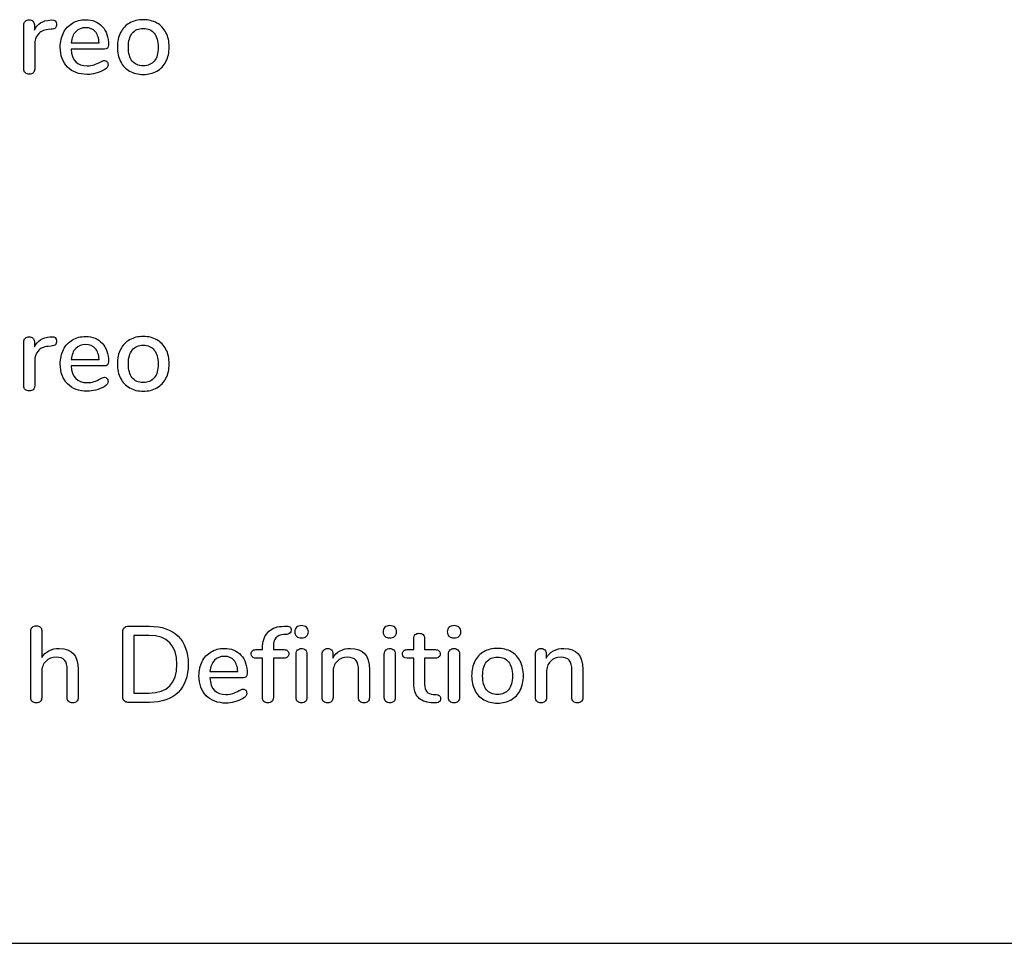
# Model space of a CAD drawing. Units: millimetres. Extents: x 5 to 821, y 20 to 574.
# Drawn here: x 362 to 381, y 145 to 162 of the extents above; entities that cross this region are included whole.
import ezdxf

# ---------------------------------------------------------------- set-up
doc = ezdxf.new("R2010")
doc.units = ezdxf.units.MM
doc.layers.add('Capa_1', color=7, linetype='Continuous')

msp = doc.modelspace()

# ---------------------------------------------------------------- linework, layer by layer
at = {"layer": 'Capa_1', "color": 7, "linetype": 'Continuous'}
for points, knots in [([(362.294, 162.063), (362.294, 162.093), (362.304, 162.117), (362.323, 162.134), (362.343, 162.151), (362.367, 162.159), (362.397, 162.159), (362.423, 162.159), (362.446, 162.151), (362.464, 162.134), (362.482, 162.117), (362.491, 162.094), (362.491, 162.065)], [0, 0, 0, 0, 0.25, 0.25, 0.25, 0.5, 0.5, 0.5, 0.75, 0.75, 0.75, 1, 1, 1, 1]), ([(362.491, 161.968), (362.518, 162.027), (362.557, 162.072), (362.608, 162.103), (362.659, 162.134), (362.716, 162.152), (362.781, 162.157)], [0, 0, 0, 0, 0.5, 0.5, 0.5, 1, 1, 1, 1]), ([(362.809, 162.159), (362.873, 162.163), (362.905, 162.136), (362.905, 162.077), (362.905, 162.047), (362.898, 162.025), (362.883, 162.01), (362.869, 161.996), (362.843, 161.987), (362.807, 161.984)], [0, 0, 0, 0, 0.333333, 0.333333, 0.333333, 0.666667, 0.666667, 0.666667, 1, 1, 1, 1]), ([(363.798, 161.405), (363.817, 161.405), (363.832, 161.398), (363.844, 161.383), (363.857, 161.368), (363.863, 161.349), (363.863, 161.327), (363.863, 161.288), (363.838, 161.255), (363.79, 161.228), (363.743, 161.201), (363.692, 161.181), (363.636, 161.166), (363.581, 161.151), (363.527, 161.144), (363.477, 161.144), (363.321, 161.144), (363.198, 161.189), (363.109, 161.279), (363.019, 161.37), (362.974, 161.494), (362.974, 161.65), (362.974, 161.751), (362.994, 161.84), (363.033, 161.918), (363.073, 161.996), (363.128, 162.056), (363.2, 162.099), (363.272, 162.142), (363.353, 162.163), (363.444, 162.163), (363.576, 162.163), (363.68, 162.121), (363.756, 162.036), (363.832, 161.952), (363.871, 161.838), (363.871, 161.695), (363.871, 161.641), (363.846, 161.614), (363.798, 161.614)], [0, 0, 0, 0, 0.076923, 0.076923, 0.076923, 0.153846, 0.153846, 0.153846, 0.230769, 0.230769, 0.230769, 0.307692, 0.307692, 0.307692, 0.384615, 0.384615, 0.384615, 0.461538, 0.461538, 0.461538, 0.538462, 0.538462, 0.538462, 0.615385, 0.615385, 0.615385, 0.692308, 0.692308, 0.692308, 0.769231, 0.769231, 0.769231, 0.846154, 0.846154, 0.846154, 0.923077, 0.923077, 0.923077, 1, 1, 1, 1]), ([(364.52, 161.144), (364.424, 161.144), (364.339, 161.164), (364.266, 161.206), (364.193, 161.248), (364.136, 161.307), (364.097, 161.384), (364.057, 161.461), (364.038, 161.551), (364.038, 161.652), (364.038, 161.756), (364.057, 161.846), (364.097, 161.923), (364.136, 162), (364.193, 162.059), (364.266, 162.101), (364.339, 162.142), (364.424, 162.163), (364.52, 162.163), (364.617, 162.163), (364.701, 162.142), (364.774, 162.101), (364.848, 162.059), (364.904, 162), (364.943, 161.923), (364.983, 161.846), (365.003, 161.756), (365.003, 161.652), (365.003, 161.551), (364.983, 161.461), (364.943, 161.384), (364.904, 161.307), (364.848, 161.248), (364.774, 161.206), (364.701, 161.164), (364.617, 161.144), (364.52, 161.144)], [0, 0, 0, 0, 0.083333, 0.083333, 0.083333, 0.166667, 0.166667, 0.166667, 0.25, 0.25, 0.25, 0.333333, 0.333333, 0.333333, 0.416667, 0.416667, 0.416667, 0.5, 0.5, 0.5, 0.583333, 0.583333, 0.583333, 0.666667, 0.666667, 0.666667, 0.75, 0.75, 0.75, 0.833333, 0.833333, 0.833333, 0.916667, 0.916667, 0.916667, 1, 1, 1, 1]), ([(362.747, 161.978), (362.662, 161.97), (362.599, 161.941), (362.559, 161.89), (362.518, 161.839), (362.497, 161.777), (362.497, 161.705)], [0, 0, 0, 0, 0.5, 0.5, 0.5, 1, 1, 1, 1]), ([(363.448, 162.014), (363.371, 162.014), (363.308, 161.99), (363.261, 161.94), (363.214, 161.89), (363.186, 161.821), (363.177, 161.731)], [0, 0, 0, 0, 0.5, 0.5, 0.5, 1, 1, 1, 1]), ([(363.696, 161.731), (363.692, 161.822), (363.669, 161.892), (363.626, 161.941), (363.584, 161.99), (363.525, 162.014), (363.448, 162.014)], [0, 0, 0, 0, 0.5, 0.5, 0.5, 1, 1, 1, 1]), ([(364.52, 161.305), (364.61, 161.305), (364.679, 161.334), (364.726, 161.393), (364.774, 161.452), (364.798, 161.538), (364.798, 161.652), (364.798, 161.765), (364.773, 161.851), (364.725, 161.911), (364.677, 161.97), (364.609, 162), (364.52, 162), (364.432, 162), (364.363, 161.97), (364.315, 161.911), (364.267, 161.851), (364.243, 161.765), (364.243, 161.652), (364.243, 161.538), (364.266, 161.452), (364.314, 161.393), (364.362, 161.334), (364.43, 161.305), (364.52, 161.305)], [0, 0, 0, 0, 0.125, 0.125, 0.125, 0.25, 0.25, 0.25, 0.375, 0.375, 0.375, 0.5, 0.5, 0.5, 0.625, 0.625, 0.625, 0.75, 0.75, 0.75, 0.875, 0.875, 0.875, 1, 1, 1, 1]), ([(363.177, 161.614), (363.19, 161.406), (363.29, 161.303), (363.477, 161.303), (363.526, 161.303), (363.569, 161.309), (363.605, 161.323), (363.641, 161.336), (363.68, 161.353), (363.72, 161.375), (363.724, 161.378), (363.735, 161.383), (363.753, 161.392), (363.771, 161.401), (363.786, 161.405), (363.798, 161.405)], [0, 0, 0, 0, 0.2, 0.2, 0.2, 0.4, 0.4, 0.4, 0.6, 0.6, 0.6, 0.8, 0.8, 0.8, 1, 1, 1, 1]), ([(362.497, 161.244), (362.497, 161.212), (362.488, 161.188), (362.469, 161.172), (362.45, 161.156), (362.426, 161.148), (362.397, 161.148), (362.367, 161.148), (362.343, 161.156), (362.323, 161.172), (362.304, 161.188), (362.294, 161.212), (362.294, 161.244)], [0, 0, 0, 0, 0.25, 0.25, 0.25, 0.5, 0.5, 0.5, 0.75, 0.75, 0.75, 1, 1, 1, 1]), ([(362.294, 156.163), (362.294, 156.193), (362.304, 156.217), (362.323, 156.234), (362.343, 156.251), (362.367, 156.259), (362.397, 156.259), (362.423, 156.259), (362.446, 156.251), (362.464, 156.234), (362.482, 156.217), (362.491, 156.194), (362.491, 156.165)], [0, 0, 0, 0, 0.25, 0.25, 0.25, 0.5, 0.5, 0.5, 0.75, 0.75, 0.75, 1, 1, 1, 1]), ([(362.491, 156.068), (362.518, 156.127), (362.557, 156.172), (362.608, 156.203), (362.659, 156.234), (362.716, 156.252), (362.781, 156.257)], [0, 0, 0, 0, 0.5, 0.5, 0.5, 1, 1, 1, 1]), ([(362.809, 156.259), (362.873, 156.263), (362.905, 156.236), (362.905, 156.177), (362.905, 156.147), (362.898, 156.125), (362.883, 156.11), (362.869, 156.096), (362.843, 156.087), (362.807, 156.084)], [0, 0, 0, 0, 0.333333, 0.333333, 0.333333, 0.666667, 0.666667, 0.666667, 1, 1, 1, 1]), ([(363.798, 155.505), (363.817, 155.505), (363.832, 155.498), (363.844, 155.483), (363.857, 155.468), (363.863, 155.449), (363.863, 155.427), (363.863, 155.388), (363.838, 155.355), (363.79, 155.328), (363.743, 155.301), (363.692, 155.281), (363.636, 155.266), (363.581, 155.251), (363.527, 155.244), (363.477, 155.244), (363.321, 155.244), (363.198, 155.289), (363.109, 155.379), (363.019, 155.47), (362.974, 155.594), (362.974, 155.75), (362.974, 155.851), (362.994, 155.94), (363.033, 156.018), (363.073, 156.096), (363.128, 156.156), (363.2, 156.199), (363.272, 156.242), (363.353, 156.263), (363.444, 156.263), (363.576, 156.263), (363.68, 156.221), (363.756, 156.136), (363.832, 156.052), (363.871, 155.938), (363.871, 155.795), (363.871, 155.741), (363.846, 155.714), (363.798, 155.714)], [0, 0, 0, 0, 0.076923, 0.076923, 0.076923, 0.153846, 0.153846, 0.153846, 0.230769, 0.230769, 0.230769, 0.307692, 0.307692, 0.307692, 0.384615, 0.384615, 0.384615, 0.461538, 0.461538, 0.461538, 0.538462, 0.538462, 0.538462, 0.615385, 0.615385, 0.615385, 0.692308, 0.692308, 0.692308, 0.769231, 0.769231, 0.769231, 0.846154, 0.846154, 0.846154, 0.923077, 0.923077, 0.923077, 1, 1, 1, 1]), ([(363.448, 156.114), (363.371, 156.114), (363.308, 156.09), (363.261, 156.04), (363.214, 155.99), (363.186, 155.921), (363.177, 155.831)], [0, 0, 0, 0, 0.5, 0.5, 0.5, 1, 1, 1, 1]), ([(363.696, 155.831), (363.692, 155.922), (363.669, 155.992), (363.626, 156.041), (363.584, 156.09), (363.525, 156.114), (363.448, 156.114)], [0, 0, 0, 0, 0.5, 0.5, 0.5, 1, 1, 1, 1]), ([(364.52, 155.244), (364.424, 155.244), (364.339, 155.264), (364.266, 155.306), (364.193, 155.348), (364.136, 155.407), (364.097, 155.484), (364.057, 155.561), (364.038, 155.651), (364.038, 155.752), (364.038, 155.856), (364.057, 155.946), (364.097, 156.023), (364.136, 156.1), (364.193, 156.159), (364.266, 156.201), (364.339, 156.242), (364.424, 156.263), (364.52, 156.263), (364.617, 156.263), (364.701, 156.242), (364.774, 156.201), (364.848, 156.159), (364.904, 156.1), (364.943, 156.023), (364.983, 155.946), (365.003, 155.856), (365.003, 155.752), (365.003, 155.651), (364.983, 155.561), (364.943, 155.484), (364.904, 155.407), (364.848, 155.348), (364.774, 155.306), (364.701, 155.264), (364.617, 155.244), (364.52, 155.244)], [0, 0, 0, 0, 0.083333, 0.083333, 0.083333, 0.166667, 0.166667, 0.166667, 0.25, 0.25, 0.25, 0.333333, 0.333333, 0.333333, 0.416667, 0.416667, 0.416667, 0.5, 0.5, 0.5, 0.583333, 0.583333, 0.583333, 0.666667, 0.666667, 0.666667, 0.75, 0.75, 0.75, 0.833333, 0.833333, 0.833333, 0.916667, 0.916667, 0.916667, 1, 1, 1, 1]), ([(364.52, 155.405), (364.61, 155.405), (364.679, 155.434), (364.726, 155.493), (364.774, 155.552), (364.798, 155.638), (364.798, 155.752), (364.798, 155.865), (364.773, 155.951), (364.725, 156.011), (364.677, 156.07), (364.609, 156.1), (364.52, 156.1), (364.432, 156.1), (364.363, 156.07), (364.315, 156.011), (364.267, 155.951), (364.243, 155.865), (364.243, 155.752), (364.243, 155.638), (364.266, 155.552), (364.314, 155.493), (364.362, 155.434), (364.43, 155.405), (364.52, 155.405)], [0, 0, 0, 0, 0.125, 0.125, 0.125, 0.25, 0.25, 0.25, 0.375, 0.375, 0.375, 0.5, 0.5, 0.5, 0.625, 0.625, 0.625, 0.75, 0.75, 0.75, 0.875, 0.875, 0.875, 1, 1, 1, 1]), ([(362.747, 156.078), (362.662, 156.07), (362.599, 156.041), (362.559, 155.99), (362.518, 155.939), (362.497, 155.877), (362.497, 155.805)], [0, 0, 0, 0, 0.5, 0.5, 0.5, 1, 1, 1, 1]), ([(363.177, 155.714), (363.19, 155.506), (363.29, 155.403), (363.477, 155.403), (363.526, 155.403), (363.569, 155.409), (363.605, 155.423), (363.641, 155.436), (363.68, 155.453), (363.72, 155.475), (363.724, 155.478), (363.735, 155.483), (363.753, 155.492), (363.771, 155.501), (363.786, 155.505), (363.798, 155.505)], [0, 0, 0, 0, 0.2, 0.2, 0.2, 0.4, 0.4, 0.4, 0.6, 0.6, 0.6, 0.8, 0.8, 0.8, 1, 1, 1, 1]), ([(362.497, 155.344), (362.497, 155.312), (362.488, 155.288), (362.469, 155.272), (362.45, 155.256), (362.426, 155.248), (362.397, 155.248), (362.367, 155.248), (362.343, 155.256), (362.323, 155.272), (362.304, 155.288), (362.294, 155.312), (362.294, 155.344)], [0, 0, 0, 0, 0.25, 0.25, 0.25, 0.5, 0.5, 0.5, 0.75, 0.75, 0.75, 1, 1, 1, 1]), ([(362.425, 150.779), (362.425, 150.809), (362.435, 150.832), (362.454, 150.85), (362.474, 150.867), (362.499, 150.876), (362.53, 150.876), (362.559, 150.876), (362.583, 150.868), (362.601, 150.851), (362.619, 150.834), (362.628, 150.812), (362.628, 150.784)], [0, 0, 0, 0, 0.25, 0.25, 0.25, 0.5, 0.5, 0.5, 0.75, 0.75, 0.75, 1, 1, 1, 1]), ([(364.138, 150.765), (364.138, 150.796), (364.147, 150.821), (364.165, 150.839), (364.183, 150.857), (364.209, 150.866), (364.241, 150.866)], [0, 0, 0, 0, 0.5, 0.5, 0.5, 1, 1, 1, 1]), ([(364.635, 150.866), (364.864, 150.866), (365.042, 150.804), (365.168, 150.681), (365.294, 150.558), (365.357, 150.383), (365.357, 150.158), (365.357, 149.933), (365.294, 149.758), (365.168, 149.634), (365.042, 149.51), (364.864, 149.448), (364.635, 149.448)], [0, 0, 0, 0, 0.25, 0.25, 0.25, 0.5, 0.5, 0.5, 0.75, 0.75, 0.75, 1, 1, 1, 1]), ([(366.74, 150.456), (366.74, 150.579), (366.772, 150.676), (366.835, 150.746), (366.898, 150.817), (366.987, 150.856), (367.102, 150.864)], [0, 0, 0, 0, 0.5, 0.5, 0.5, 1, 1, 1, 1]), ([(367.154, 150.868), (367.197, 150.871), (367.229, 150.866), (367.248, 150.854), (367.267, 150.842), (367.277, 150.822), (367.277, 150.796), (367.277, 150.749), (367.249, 150.722), (367.193, 150.715)], [0, 0, 0, 0, 0.333333, 0.333333, 0.333333, 0.666667, 0.666667, 0.666667, 1, 1, 1, 1]), ([(367.468, 150.647), (367.429, 150.647), (367.398, 150.658), (367.376, 150.679), (367.353, 150.7), (367.341, 150.729), (367.341, 150.763), (367.341, 150.798), (367.353, 150.826), (367.376, 150.847), (367.398, 150.868), (367.429, 150.878), (367.468, 150.878), (367.506, 150.878), (367.536, 150.868), (367.56, 150.847), (367.583, 150.826), (367.595, 150.798), (367.595, 150.763), (367.595, 150.729), (367.583, 150.7), (367.561, 150.679), (367.538, 150.658), (367.507, 150.647), (367.468, 150.647)], [0, 0, 0, 0, 0.125, 0.125, 0.125, 0.25, 0.25, 0.25, 0.375, 0.375, 0.375, 0.5, 0.5, 0.5, 0.625, 0.625, 0.625, 0.75, 0.75, 0.75, 0.875, 0.875, 0.875, 1, 1, 1, 1]), ([(369.113, 150.647), (369.074, 150.647), (369.043, 150.658), (369.02, 150.679), (368.998, 150.7), (368.986, 150.729), (368.986, 150.763), (368.986, 150.798), (368.998, 150.826), (369.02, 150.847), (369.043, 150.868), (369.074, 150.878), (369.113, 150.878), (369.15, 150.878), (369.181, 150.868), (369.204, 150.847), (369.228, 150.826), (369.24, 150.798), (369.24, 150.763), (369.24, 150.729), (369.228, 150.7), (369.205, 150.679), (369.183, 150.658), (369.152, 150.647), (369.113, 150.647)], [0, 0, 0, 0, 0.125, 0.125, 0.125, 0.25, 0.25, 0.25, 0.375, 0.375, 0.375, 0.5, 0.5, 0.5, 0.625, 0.625, 0.625, 0.75, 0.75, 0.75, 0.875, 0.875, 0.875, 1, 1, 1, 1]), ([(370.309, 150.647), (370.27, 150.647), (370.24, 150.658), (370.217, 150.679), (370.194, 150.7), (370.183, 150.729), (370.183, 150.763), (370.183, 150.798), (370.194, 150.826), (370.217, 150.847), (370.24, 150.868), (370.27, 150.878), (370.309, 150.878), (370.347, 150.878), (370.377, 150.868), (370.401, 150.847), (370.424, 150.826), (370.436, 150.798), (370.436, 150.763), (370.436, 150.729), (370.425, 150.7), (370.402, 150.679), (370.379, 150.658), (370.348, 150.647), (370.309, 150.647)], [0, 0, 0, 0, 0.125, 0.125, 0.125, 0.25, 0.25, 0.25, 0.375, 0.375, 0.375, 0.5, 0.5, 0.5, 0.625, 0.625, 0.625, 0.75, 0.75, 0.75, 0.875, 0.875, 0.875, 1, 1, 1, 1]), ([(364.623, 149.621), (364.971, 149.621), (365.146, 149.8), (365.146, 150.158), (365.146, 150.515), (364.971, 150.693), (364.623, 150.693)], [0, 0, 0, 0, 0.5, 0.5, 0.5, 1, 1, 1, 1]), ([(367.14, 150.711), (367.073, 150.706), (367.024, 150.685), (366.992, 150.648), (366.959, 150.611), (366.943, 150.557), (366.943, 150.486)], [0, 0, 0, 0, 0.5, 0.5, 0.5, 1, 1, 1, 1]), ([(369.559, 150.637), (369.559, 150.668), (369.568, 150.692), (369.586, 150.709), (369.605, 150.727), (369.629, 150.735), (369.66, 150.735), (369.691, 150.735), (369.716, 150.727), (369.734, 150.709), (369.753, 150.692), (369.762, 150.668), (369.762, 150.637)], [0, 0, 0, 0, 0.25, 0.25, 0.25, 0.5, 0.5, 0.5, 0.75, 0.75, 0.75, 1, 1, 1, 1]), ([(362.628, 150.281), (362.662, 150.337), (362.707, 150.38), (362.763, 150.41), (362.819, 150.439), (362.883, 150.454), (362.956, 150.454)], [0, 0, 0, 0, 0.5, 0.5, 0.5, 1, 1, 1, 1]), ([(366.382, 149.696), (366.401, 149.696), (366.417, 149.688), (366.429, 149.674), (366.441, 149.659), (366.447, 149.64), (366.447, 149.617), (366.447, 149.578), (366.423, 149.546), (366.374, 149.519), (366.327, 149.492), (366.276, 149.471), (366.22, 149.456), (366.165, 149.442), (366.112, 149.434), (366.061, 149.434), (365.905, 149.434), (365.782, 149.48), (365.693, 149.57), (365.603, 149.66), (365.558, 149.784), (365.558, 149.941), (365.558, 150.042), (365.578, 150.131), (365.617, 150.208), (365.657, 150.286), (365.712, 150.347), (365.784, 150.389), (365.856, 150.432), (365.937, 150.454), (366.028, 150.454), (366.16, 150.454), (366.264, 150.412), (366.34, 150.327), (366.417, 150.243), (366.455, 150.129), (366.455, 149.985), (366.455, 149.932), (366.431, 149.905), (366.382, 149.905)], [0, 0, 0, 0, 0.076923, 0.076923, 0.076923, 0.153846, 0.153846, 0.153846, 0.230769, 0.230769, 0.230769, 0.307692, 0.307692, 0.307692, 0.384615, 0.384615, 0.384615, 0.461538, 0.461538, 0.461538, 0.538462, 0.538462, 0.538462, 0.615385, 0.615385, 0.615385, 0.692308, 0.692308, 0.692308, 0.769231, 0.769231, 0.769231, 0.846154, 0.846154, 0.846154, 0.923077, 0.923077, 0.923077, 1, 1, 1, 1]), ([(366.62, 150.273), (366.591, 150.273), (366.57, 150.28), (366.554, 150.294), (366.539, 150.308), (366.531, 150.327), (366.531, 150.351), (366.531, 150.375), (366.539, 150.394), (366.554, 150.409), (366.57, 150.423), (366.591, 150.43), (366.62, 150.43)], [0, 0, 0, 0, 0.25, 0.25, 0.25, 0.5, 0.5, 0.5, 0.75, 0.75, 0.75, 1, 1, 1, 1]), ([(367.142, 150.43), (367.171, 150.43), (367.192, 150.423), (367.208, 150.409), (367.223, 150.394), (367.231, 150.375), (367.231, 150.351), (367.231, 150.327), (367.223, 150.308), (367.208, 150.294), (367.192, 150.28), (367.171, 150.273), (367.142, 150.273)], [0, 0, 0, 0, 0.25, 0.25, 0.25, 0.5, 0.5, 0.5, 0.75, 0.75, 0.75, 1, 1, 1, 1]), ([(367.366, 150.351), (367.366, 150.383), (367.375, 150.408), (367.395, 150.425), (367.414, 150.441), (367.439, 150.45), (367.468, 150.45), (367.498, 150.45), (367.522, 150.441), (367.541, 150.425), (367.559, 150.408), (367.569, 150.383), (367.569, 150.351)], [0, 0, 0, 0, 0.25, 0.25, 0.25, 0.5, 0.5, 0.5, 0.75, 0.75, 0.75, 1, 1, 1, 1]), ([(367.852, 150.353), (367.852, 150.381), (367.862, 150.404), (367.881, 150.423), (367.901, 150.441), (367.925, 150.45), (367.955, 150.45), (367.984, 150.45), (368.008, 150.441), (368.025, 150.424), (368.043, 150.406), (368.051, 150.383), (368.051, 150.355)], [0, 0, 0, 0, 0.25, 0.25, 0.25, 0.5, 0.5, 0.5, 0.75, 0.75, 0.75, 1, 1, 1, 1]), ([(368.051, 150.273), (368.083, 150.332), (368.128, 150.377), (368.186, 150.408), (368.244, 150.438), (368.309, 150.454), (368.381, 150.454)], [0, 0, 0, 0, 0.5, 0.5, 0.5, 1, 1, 1, 1]), ([(369.01, 150.351), (369.01, 150.383), (369.02, 150.408), (369.04, 150.425), (369.059, 150.441), (369.083, 150.45), (369.113, 150.45), (369.142, 150.45), (369.167, 150.441), (369.185, 150.425), (369.204, 150.408), (369.213, 150.383), (369.213, 150.351)], [0, 0, 0, 0, 0.25, 0.25, 0.25, 0.5, 0.5, 0.5, 0.75, 0.75, 0.75, 1, 1, 1, 1]), ([(369.439, 150.273), (369.38, 150.273), (369.35, 150.299), (369.35, 150.351), (369.35, 150.375), (369.358, 150.394), (369.373, 150.409), (369.389, 150.423), (369.411, 150.43), (369.439, 150.43)], [0, 0, 0, 0, 0.333333, 0.333333, 0.333333, 0.666667, 0.666667, 0.666667, 1, 1, 1, 1]), ([(369.962, 150.43), (369.99, 150.43), (370.011, 150.423), (370.027, 150.409), (370.042, 150.394), (370.05, 150.375), (370.05, 150.351), (370.05, 150.326), (370.042, 150.306), (370.027, 150.293), (370.011, 150.279), (369.99, 150.273), (369.962, 150.273)], [0, 0, 0, 0, 0.25, 0.25, 0.25, 0.5, 0.5, 0.5, 0.75, 0.75, 0.75, 1, 1, 1, 1]), ([(370.207, 150.351), (370.207, 150.383), (370.217, 150.408), (370.236, 150.425), (370.255, 150.441), (370.28, 150.45), (370.309, 150.45), (370.339, 150.45), (370.363, 150.441), (370.382, 150.425), (370.401, 150.408), (370.41, 150.383), (370.41, 150.351)], [0, 0, 0, 0, 0.25, 0.25, 0.25, 0.5, 0.5, 0.5, 0.75, 0.75, 0.75, 1, 1, 1, 1]), ([(371.12, 149.434), (371.023, 149.434), (370.938, 149.455), (370.865, 149.497), (370.792, 149.538), (370.736, 149.597), (370.696, 149.675), (370.657, 149.752), (370.637, 149.841), (370.637, 149.943), (370.637, 150.046), (370.657, 150.136), (370.696, 150.213), (370.736, 150.291), (370.792, 150.35), (370.865, 150.391), (370.938, 150.433), (371.023, 150.454), (371.12, 150.454), (371.216, 150.454), (371.301, 150.433), (371.374, 150.391), (371.447, 150.35), (371.503, 150.291), (371.543, 150.213), (371.583, 150.136), (371.602, 150.046), (371.602, 149.943), (371.602, 149.841), (371.583, 149.752), (371.543, 149.675), (371.503, 149.597), (371.447, 149.538), (371.374, 149.497), (371.301, 149.455), (371.216, 149.434), (371.12, 149.434)], [0, 0, 0, 0, 0.083333, 0.083333, 0.083333, 0.166667, 0.166667, 0.166667, 0.25, 0.25, 0.25, 0.333333, 0.333333, 0.333333, 0.416667, 0.416667, 0.416667, 0.5, 0.5, 0.5, 0.583333, 0.583333, 0.583333, 0.666667, 0.666667, 0.666667, 0.75, 0.75, 0.75, 0.833333, 0.833333, 0.833333, 0.916667, 0.916667, 0.916667, 1, 1, 1, 1]), ([(371.828, 150.353), (371.828, 150.381), (371.837, 150.404), (371.857, 150.423), (371.876, 150.441), (371.901, 150.45), (371.93, 150.45), (371.96, 150.45), (371.983, 150.441), (372, 150.424), (372.018, 150.406), (372.027, 150.383), (372.027, 150.355)], [0, 0, 0, 0, 0.25, 0.25, 0.25, 0.5, 0.5, 0.5, 0.75, 0.75, 0.75, 1, 1, 1, 1]), ([(372.027, 150.273), (372.059, 150.332), (372.104, 150.377), (372.161, 150.408), (372.219, 150.438), (372.284, 150.454), (372.356, 150.454)], [0, 0, 0, 0, 0.5, 0.5, 0.5, 1, 1, 1, 1]), ([(363.103, 150.056), (363.103, 150.136), (363.086, 150.195), (363.053, 150.233), (363.021, 150.27), (362.969, 150.289), (362.9, 150.289), (362.818, 150.289), (362.752, 150.263), (362.702, 150.212), (362.653, 150.162), (362.628, 150.093), (362.628, 150.007)], [0, 0, 0, 0, 0.25, 0.25, 0.25, 0.5, 0.5, 0.5, 0.75, 0.75, 0.75, 1, 1, 1, 1]), ([(366.032, 150.305), (365.955, 150.305), (365.892, 150.28), (365.845, 150.231), (365.799, 150.181), (365.77, 150.111), (365.761, 150.021)], [0, 0, 0, 0, 0.5, 0.5, 0.5, 1, 1, 1, 1]), ([(366.28, 150.021), (366.276, 150.113), (366.253, 150.183), (366.21, 150.232), (366.168, 150.28), (366.109, 150.305), (366.032, 150.305)], [0, 0, 0, 0, 0.5, 0.5, 0.5, 1, 1, 1, 1]), ([(368.53, 150.048), (368.53, 150.131), (368.513, 150.192), (368.481, 150.231), (368.448, 150.269), (368.396, 150.289), (368.327, 150.289), (368.245, 150.289), (368.179, 150.263), (368.13, 150.212), (368.08, 150.162), (368.055, 150.093), (368.055, 150.007)], [0, 0, 0, 0, 0.25, 0.25, 0.25, 0.5, 0.5, 0.5, 0.75, 0.75, 0.75, 1, 1, 1, 1]), ([(371.12, 149.595), (371.21, 149.595), (371.278, 149.625), (371.326, 149.684), (371.373, 149.743), (371.397, 149.829), (371.397, 149.943), (371.397, 150.056), (371.373, 150.142), (371.325, 150.201), (371.277, 150.261), (371.208, 150.291), (371.12, 150.291), (371.031, 150.291), (370.963, 150.261), (370.915, 150.201), (370.866, 150.142), (370.842, 150.056), (370.842, 149.943), (370.842, 149.829), (370.866, 149.743), (370.914, 149.684), (370.961, 149.625), (371.03, 149.595), (371.12, 149.595)], [0, 0, 0, 0, 0.125, 0.125, 0.125, 0.25, 0.25, 0.25, 0.375, 0.375, 0.375, 0.5, 0.5, 0.5, 0.625, 0.625, 0.625, 0.75, 0.75, 0.75, 0.875, 0.875, 0.875, 1, 1, 1, 1]), ([(372.505, 150.048), (372.505, 150.131), (372.489, 150.192), (372.456, 150.231), (372.423, 150.269), (372.372, 150.289), (372.302, 150.289), (372.22, 150.289), (372.155, 150.263), (372.105, 150.212), (372.055, 150.162), (372.031, 150.093), (372.031, 150.007)], [0, 0, 0, 0, 0.25, 0.25, 0.25, 0.5, 0.5, 0.5, 0.75, 0.75, 0.75, 1, 1, 1, 1]), ([(365.761, 149.905), (365.774, 149.697), (365.874, 149.593), (366.061, 149.593), (366.11, 149.593), (366.153, 149.6), (366.189, 149.613), (366.225, 149.627), (366.264, 149.644), (366.304, 149.666), (366.308, 149.668), (366.319, 149.674), (366.337, 149.683), (366.355, 149.691), (366.37, 149.696), (366.382, 149.696)], [0, 0, 0, 0, 0.2, 0.2, 0.2, 0.4, 0.4, 0.4, 0.6, 0.6, 0.6, 0.8, 0.8, 0.8, 1, 1, 1, 1]), ([(369.883, 149.442), (369.774, 149.45), (369.693, 149.484), (369.64, 149.542), (369.586, 149.6), (369.559, 149.686), (369.559, 149.8)], [0, 0, 0, 0, 0.5, 0.5, 0.5, 1, 1, 1, 1]), ([(369.762, 149.786), (369.762, 149.723), (369.776, 149.677), (369.802, 149.647), (369.828, 149.618), (369.868, 149.601), (369.921, 149.597)], [0, 0, 0, 0, 0.5, 0.5, 0.5, 1, 1, 1, 1]), ([(362.628, 149.535), (362.628, 149.505), (362.619, 149.482), (362.601, 149.464), (362.583, 149.447), (362.558, 149.438), (362.528, 149.438), (362.497, 149.438), (362.472, 149.447), (362.453, 149.464), (362.434, 149.482), (362.425, 149.505), (362.425, 149.535)], [0, 0, 0, 0, 0.25, 0.25, 0.25, 0.5, 0.5, 0.5, 0.75, 0.75, 0.75, 1, 1, 1, 1]), ([(363.306, 149.535), (363.306, 149.505), (363.296, 149.482), (363.278, 149.464), (363.259, 149.447), (363.234, 149.438), (363.203, 149.438), (363.172, 149.438), (363.148, 149.447), (363.13, 149.464), (363.112, 149.482), (363.103, 149.505), (363.103, 149.535)], [0, 0, 0, 0, 0.25, 0.25, 0.25, 0.5, 0.5, 0.5, 0.75, 0.75, 0.75, 1, 1, 1, 1]), ([(364.241, 149.448), (364.209, 149.448), (364.183, 149.457), (364.165, 149.475), (364.147, 149.494), (364.138, 149.518), (364.138, 149.549)], [0, 0, 0, 0, 0.5, 0.5, 0.5, 1, 1, 1, 1]), ([(366.943, 149.537), (366.943, 149.505), (366.934, 149.48), (366.914, 149.463), (366.895, 149.447), (366.87, 149.438), (366.841, 149.438), (366.811, 149.438), (366.787, 149.447), (366.768, 149.463), (366.75, 149.48), (366.74, 149.505), (366.74, 149.537)], [0, 0, 0, 0, 0.25, 0.25, 0.25, 0.5, 0.5, 0.5, 0.75, 0.75, 0.75, 1, 1, 1, 1]), ([(367.468, 149.438), (367.439, 149.438), (367.414, 149.446), (367.395, 149.462), (367.375, 149.479), (367.366, 149.503), (367.366, 149.535)], [0, 0, 0, 0, 0.5, 0.5, 0.5, 1, 1, 1, 1]), ([(367.569, 149.535), (367.569, 149.503), (367.559, 149.479), (367.541, 149.462), (367.522, 149.446), (367.498, 149.438), (367.468, 149.438)], [0, 0, 0, 0, 0.5, 0.5, 0.5, 1, 1, 1, 1]), ([(368.055, 149.535), (368.055, 149.505), (368.046, 149.482), (368.028, 149.464), (368.01, 149.447), (367.986, 149.438), (367.955, 149.438), (367.924, 149.438), (367.899, 149.447), (367.88, 149.464), (367.862, 149.482), (367.852, 149.505), (367.852, 149.535)], [0, 0, 0, 0, 0.25, 0.25, 0.25, 0.5, 0.5, 0.5, 0.75, 0.75, 0.75, 1, 1, 1, 1]), ([(368.733, 149.535), (368.733, 149.504), (368.724, 149.48), (368.706, 149.463), (368.688, 149.447), (368.663, 149.438), (368.63, 149.438), (368.6, 149.438), (368.575, 149.447), (368.557, 149.464), (368.539, 149.482), (368.53, 149.505), (368.53, 149.535)], [0, 0, 0, 0, 0.25, 0.25, 0.25, 0.5, 0.5, 0.5, 0.75, 0.75, 0.75, 1, 1, 1, 1]), ([(369.113, 149.438), (369.083, 149.438), (369.059, 149.446), (369.04, 149.462), (369.02, 149.479), (369.01, 149.503), (369.01, 149.535)], [0, 0, 0, 0, 0.5, 0.5, 0.5, 1, 1, 1, 1]), ([(369.213, 149.535), (369.213, 149.503), (369.204, 149.479), (369.185, 149.462), (369.167, 149.446), (369.142, 149.438), (369.113, 149.438)], [0, 0, 0, 0, 0.5, 0.5, 0.5, 1, 1, 1, 1]), ([(369.978, 149.593), (370.007, 149.59), (370.028, 149.583), (370.041, 149.57), (370.054, 149.557), (370.06, 149.54), (370.06, 149.517), (370.06, 149.49), (370.05, 149.469), (370.029, 149.455), (370.008, 149.441), (369.978, 149.436), (369.937, 149.438)], [0, 0, 0, 0, 0.25, 0.25, 0.25, 0.5, 0.5, 0.5, 0.75, 0.75, 0.75, 1, 1, 1, 1]), ([(370.309, 149.438), (370.28, 149.438), (370.255, 149.446), (370.236, 149.462), (370.217, 149.479), (370.207, 149.503), (370.207, 149.535)], [0, 0, 0, 0, 0.5, 0.5, 0.5, 1, 1, 1, 1]), ([(370.41, 149.535), (370.41, 149.503), (370.401, 149.479), (370.382, 149.462), (370.363, 149.446), (370.339, 149.438), (370.309, 149.438)], [0, 0, 0, 0, 0.5, 0.5, 0.5, 1, 1, 1, 1]), ([(372.031, 149.535), (372.031, 149.505), (372.022, 149.482), (372.003, 149.464), (371.985, 149.447), (371.961, 149.438), (371.93, 149.438), (371.899, 149.438), (371.874, 149.447), (371.856, 149.464), (371.837, 149.482), (371.828, 149.505), (371.828, 149.535)], [0, 0, 0, 0, 0.25, 0.25, 0.25, 0.5, 0.5, 0.5, 0.75, 0.75, 0.75, 1, 1, 1, 1]), ([(372.708, 149.535), (372.708, 149.504), (372.699, 149.48), (372.681, 149.463), (372.663, 149.447), (372.638, 149.438), (372.606, 149.438), (372.575, 149.438), (372.55, 149.447), (372.532, 149.464), (372.514, 149.482), (372.505, 149.505), (372.505, 149.535)], [0, 0, 0, 0, 0.25, 0.25, 0.25, 0.5, 0.5, 0.5, 0.75, 0.75, 0.75, 1, 1, 1, 1])]:
    msp.add_open_spline(points, degree=3, knots=knots, dxfattribs=at)
for points in [[(362.781, 162.157), (362.781, 162.157), (362.809, 162.159), (362.809, 162.159)], [(362.294, 161.244), (362.294, 161.244), (362.294, 162.063), (362.294, 162.063)], [(362.491, 162.065), (362.491, 162.065), (362.491, 161.968), (362.491, 161.968)], [(362.807, 161.984), (362.807, 161.984), (362.747, 161.978), (362.747, 161.978)], [(362.497, 161.705), (362.497, 161.705), (362.497, 161.244), (362.497, 161.244)], [(363.177, 161.731), (363.177, 161.731), (363.696, 161.731), (363.696, 161.731)], [(363.798, 161.614), (363.798, 161.614), (363.177, 161.614), (363.177, 161.614)], [(362.294, 155.344), (362.294, 155.344), (362.294, 156.163), (362.294, 156.163)], [(362.491, 156.165), (362.491, 156.165), (362.491, 156.068), (362.491, 156.068)], [(362.781, 156.257), (362.781, 156.257), (362.809, 156.259), (362.809, 156.259)], [(362.807, 156.084), (362.807, 156.084), (362.747, 156.078), (362.747, 156.078)], [(362.497, 155.805), (362.497, 155.805), (362.497, 155.344), (362.497, 155.344)], [(363.177, 155.831), (363.177, 155.831), (363.696, 155.831), (363.696, 155.831)], [(363.798, 155.714), (363.798, 155.714), (363.177, 155.714), (363.177, 155.714)], [(362.425, 149.535), (362.425, 149.535), (362.425, 150.779), (362.425, 150.779)], [(362.628, 150.784), (362.628, 150.784), (362.628, 150.281), (362.628, 150.281)], [(364.241, 150.866), (364.241, 150.866), (364.635, 150.866), (364.635, 150.866)], [(367.102, 150.864), (367.102, 150.864), (367.154, 150.868), (367.154, 150.868)], [(364.138, 149.549), (364.138, 149.549), (364.138, 150.765), (364.138, 150.765)], [(364.623, 150.693), (364.623, 150.693), (364.345, 150.693), (364.345, 150.693)], [(364.345, 150.693), (364.345, 150.693), (364.345, 149.621), (364.345, 149.621)], [(367.193, 150.715), (367.193, 150.715), (367.14, 150.711), (367.14, 150.711)], [(369.559, 150.43), (369.559, 150.43), (369.559, 150.637), (369.559, 150.637)], [(369.762, 150.637), (369.762, 150.637), (369.762, 150.43), (369.762, 150.43)], [(362.956, 150.454), (363.189, 150.454), (363.306, 150.322), (363.306, 150.058)], [(366.62, 150.43), (366.62, 150.43), (366.74, 150.43), (366.74, 150.43)], [(366.74, 150.43), (366.74, 150.43), (366.74, 150.456), (366.74, 150.456)], [(366.943, 150.486), (366.943, 150.486), (366.943, 150.43), (366.943, 150.43)], [(366.943, 150.43), (366.943, 150.43), (367.142, 150.43), (367.142, 150.43)], [(368.381, 150.454), (368.616, 150.454), (368.733, 150.322), (368.733, 150.058)], [(369.439, 150.43), (369.439, 150.43), (369.559, 150.43), (369.559, 150.43)], [(369.762, 150.43), (369.762, 150.43), (369.962, 150.43), (369.962, 150.43)], [(372.356, 150.454), (372.591, 150.454), (372.708, 150.322), (372.708, 150.058)], [(366.74, 150.273), (366.74, 150.273), (366.62, 150.273), (366.62, 150.273)], [(366.74, 149.537), (366.74, 149.537), (366.74, 150.273), (366.74, 150.273)], [(367.142, 150.273), (367.142, 150.273), (366.943, 150.273), (366.943, 150.273)], [(366.943, 150.273), (366.943, 150.273), (366.943, 149.537), (366.943, 149.537)], [(367.366, 149.535), (367.366, 149.535), (367.366, 150.351), (367.366, 150.351)], [(367.569, 150.351), (367.569, 150.351), (367.569, 149.535), (367.569, 149.535)], [(367.852, 149.535), (367.852, 149.535), (367.852, 150.353), (367.852, 150.353)], [(368.051, 150.355), (368.051, 150.355), (368.051, 150.273), (368.051, 150.273)], [(369.01, 149.535), (369.01, 149.535), (369.01, 150.351), (369.01, 150.351)], [(369.213, 150.351), (369.213, 150.351), (369.213, 149.535), (369.213, 149.535)], [(369.559, 150.273), (369.559, 150.273), (369.439, 150.273), (369.439, 150.273)], [(369.559, 149.8), (369.559, 149.8), (369.559, 150.273), (369.559, 150.273)], [(369.962, 150.273), (369.962, 150.273), (369.762, 150.273), (369.762, 150.273)], [(369.762, 150.273), (369.762, 150.273), (369.762, 149.786), (369.762, 149.786)], [(370.207, 149.535), (370.207, 149.535), (370.207, 150.351), (370.207, 150.351)], [(370.41, 150.351), (370.41, 150.351), (370.41, 149.535), (370.41, 149.535)], [(371.828, 149.535), (371.828, 149.535), (371.828, 150.353), (371.828, 150.353)], [(372.027, 150.355), (372.027, 150.355), (372.027, 150.273), (372.027, 150.273)], [(363.103, 149.535), (363.103, 149.535), (363.103, 150.056), (363.103, 150.056)], [(363.306, 150.058), (363.306, 150.058), (363.306, 149.535), (363.306, 149.535)], [(368.53, 149.535), (368.53, 149.535), (368.53, 150.048), (368.53, 150.048)], [(368.733, 150.058), (368.733, 150.058), (368.733, 149.535), (368.733, 149.535)], [(372.505, 149.535), (372.505, 149.535), (372.505, 150.048), (372.505, 150.048)], [(372.708, 150.058), (372.708, 150.058), (372.708, 149.535), (372.708, 149.535)], [(362.628, 150.007), (362.628, 150.007), (362.628, 149.535), (362.628, 149.535)], [(365.761, 150.021), (365.761, 150.021), (366.28, 150.021), (366.28, 150.021)], [(366.382, 149.905), (366.382, 149.905), (365.761, 149.905), (365.761, 149.905)], [(368.055, 150.007), (368.055, 150.007), (368.055, 149.535), (368.055, 149.535)], [(372.031, 150.007), (372.031, 150.007), (372.031, 149.535), (372.031, 149.535)], [(364.345, 149.621), (364.345, 149.621), (364.623, 149.621), (364.623, 149.621)], [(369.921, 149.597), (369.921, 149.597), (369.978, 149.593), (369.978, 149.593)], [(364.635, 149.448), (364.635, 149.448), (364.241, 149.448), (364.241, 149.448)], [(369.937, 149.438), (369.937, 149.438), (369.883, 149.442), (369.883, 149.442)], [(313.669, 144.96), (313.669, 144.96), (459.669, 144.96), (459.669, 144.96)]]:
    msp.add_open_spline(points, degree=3, dxfattribs=at)

doc.saveas('drawing.dxf')
